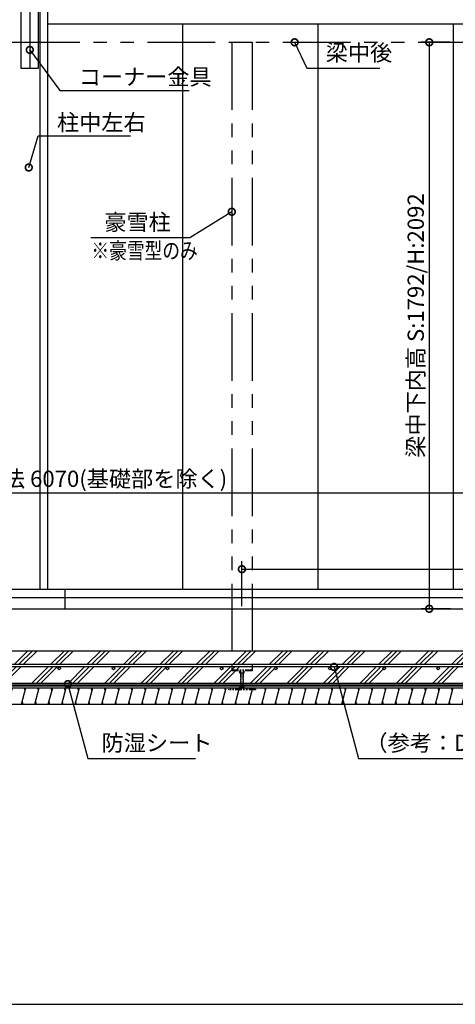
# Model space of a CAD drawing. Extents: x 41787 to 50303, y -169200 to -163538.
# Drawn here: x 45994 to 47603, y -169091 to -165454 of the extents above; entities that cross this region are included whole.
import ezdxf

# ---------------------------------------------------------------- set-up
doc = ezdxf.new("R2010")
doc.units = 0
doc.header["$LTSCALE"] = 20
doc.header["$PDMODE"] = 3
doc.header["$PDSIZE"] = 2
doc.linetypes.add('PHANTOM', pattern=[2.5, 1.25, -0.25, 0.25, -0.25, 0.25, -0.25])
doc.layers.get('0').update_dxf_attribs({"linetype": 'CONTINUOUS'})
doc.layers.get('DEFPOINTS').update_dxf_attribs({"linetype": 'CONTINUOUS'})
for name, color, linetype in [('仕様書枠', 230, 'CONTINUOUS'), ('寸法', 4, 'CONTINUOUS'), ('想像線', 6, 'PHANTOM'), ('文字', 7, 'CONTINUOUS'), ('細線', 5, 'CONTINUOUS'), ('部品1', 7, 'CONTINUOUS'), ('部品１', 7, 'CONTINUOUS')]:
    doc.layers.add(name, color=color, linetype=linetype)
doc.styles.get("Standard").update_dxf_attribs({"font": 'txt', "bigfont": 'bigfont.shx'})
doc.styles.add('STYLE1', font='isocp.shx', dxfattribs={"bigfont": 'bigfont.shx'})
doc.dimstyles.new('INABA_S20G', dxfattribs={"dimscale": 20, "dimtxt": 3, "dimasz": 2.5, "dimexe": 1.5, "dimexo": 0.5, "dimgap": 1, "dimtad": 3, "dimdsep": 46, "dimtxsty": 'STYLE1', "dimblk1": 'DOTSMALL', "dimblk2": 'DOTSMALL', "dimsah": 1, "dimcen": 0, "dimclrt": 7, "dimadec": 0, "dimazin": 0, "dimtfac": 1, "dimtdec": 4, "dimtix": 1, "dimtmove": 0, "dimatfit": 3, "dimldrblk": 'DOTSMALL', "dimfxl": 1, "dimtolj": 1, "dimtzin": 0, "dimarcsym": 0})

# ---------------------------------------------------------------- blocks, each defined once
blk = doc.blocks.new('_DOTSMALL')
at = {"color": 0, "linetype": 'ByBlock', "ltscale": 50, "const_width": 0.5}
blk.add_lwpolyline([(-0.0625, 0, 1), (0.0625, 0, 1)], format="xyb", close=True, dxfattribs=at)
blk = doc.blocks.new('*D78')
at = {"layer": 'DEFPOINTS', "color": 0, "ltscale": 50}
for p in [(43111.9, -167202.9), (49067.5, -167590), (42997.5, -167630)]:
    blk.add_point(p, dxfattribs=at)
at = {"layer": '寸法', "color": 0, "lineweight": -2, "ltscale": 50}
for p, q in [((43000.2, -167620), (43120, -167172.9)), ((49070.2, -167580), (49179.3, -167172.9)), ((49171.2, -167202.9), (43111.9, -167202.9))]:
    blk.add_line(p, q, dxfattribs=at)
at = {"layer": '寸法', "color": 0, "lineweight": -2, "ltscale": 50, "xscale": 50, "yscale": 50, "zscale": 50, "rotation": 180}
blk.add_blockref('_DOTSMALL', (43111.9, -167202.9), dxfattribs=at)
at = {"layer": '寸法', "color": 0, "lineweight": -2, "ltscale": 50, "xscale": 50, "yscale": 50, "zscale": 50}
blk.add_blockref('_DOTSMALL', (49171.2, -167202.9), dxfattribs=at)
at = {"layer": '寸法', "color": 7, "ltscale": 50, "insert": (46141.6, -167149.9), "char_height": 60, "attachment_point": 5, "style": 'STYLE1'}
blk.add_mtext('\\A1;内部奥行寸法 6070(基礎部を除く)', dxfattribs=at)
blk = doc.blocks.new('*D79')
at = {"layer": 'DEFPOINTS', "color": 0, "ltscale": 50}
for p in [(49161, -167483.9), (49161, -167577.1), (46814.9, -167630)]:
    blk.add_point(p, dxfattribs=at)
at = {"layer": '寸法', "color": 0, "lineweight": -2, "ltscale": 50}
for p, q in [((46814.9, -167620), (46814.9, -167453.9)), ((49161, -167567.1), (49161, -167453.9)), ((46814.9, -167483.9), (49161, -167483.9))]:
    blk.add_line(p, q, dxfattribs=at)
at = {"layer": '寸法', "color": 0, "lineweight": -2, "ltscale": 50, "xscale": 50, "yscale": 50, "zscale": 50, "rotation": 180}
blk.add_blockref('_DOTSMALL', (46814.9, -167483.9), dxfattribs=at)
at = {"layer": '寸法', "color": 0, "lineweight": -2, "ltscale": 50, "xscale": 50, "yscale": 50, "zscale": 50}
blk.add_blockref('_DOTSMALL', (49161, -167483.9), dxfattribs=at)
at = {"layer": '寸法', "color": 7, "ltscale": 50, "insert": (47988, -167433.8), "char_height": 60, "attachment_point": 5, "style": 'STYLE1'}
blk.add_mtext('\\A1;2346', dxfattribs=at)
blk = doc.blocks.new('*D196')
at = {"layer": 'DEFPOINTS', "color": 0, "ltscale": 50}
for p in [(47596, -165537.5), (47507, -167630), (47596, -167630)]:
    blk.add_point(p, dxfattribs=at)
at = {"layer": '寸法', "color": 0, "lineweight": -2, "ltscale": 50}
for p, q in [((47586, -165537.5), (47477, -165537.5)), ((47507, -165537.5), (47507, -167630)), ((47586, -167630), (47477, -167630))]:
    blk.add_line(p, q, dxfattribs=at)
at = {"layer": '寸法', "color": 0, "lineweight": -2, "ltscale": 50, "xscale": 50, "yscale": 50, "zscale": 50}
for p, rotation in [((47507, -165537.5), 90), ((47507, -167630), 270)]:
    blk.add_blockref('_DOTSMALL', p, dxfattribs=dict(at, rotation=rotation))
at = {"layer": '寸法', "color": 7, "ltscale": 50, "insert": (47457, -166583.7), "char_height": 60, "attachment_point": 5, "rotation": 90, "style": 'STYLE1'}
blk.add_mtext('\\A1;梁中下内高 S:1792/H:2092', dxfattribs=at)

msp = doc.modelspace()

# ---------------------------------------------------------------- hatches: boundary and pattern name
at = {"layer": '細線', "ltscale": 50}
h = msp.add_hatch(dxfattribs=at)
h.set_pattern_fill('PLAST', color=256, scale=15, angle=45, style=0)
h.set_pattern_definition([(45, (-97.46, -300), (-67.35192, 67.35192), []), (45, (-105.88, -291.58), (-67.35192, 67.35192), []), (45, (-114.3, -283.16), (-67.35192, 67.35192), [])])
h.paths.add_polyline_path([(46777.417, -167784.977), (42991.013, -167784.977), (42991.013, -167799.977), (42966.017, -167799.977), (42966.017, -167829.977), (43100.017, -167829.977), (43100.017, -167834.977), (46777.417, -167834.977)])
h.paths.add_polyline_path([(46806.417, -167859.477), (46777.417, -167859.477), (46777.417, -167844.977), (46740.036, -167844.977, -0.41421356), (46745.036, -167849.977, -1), (46735.036, -167849.977, -0.41421356), (46740.036, -167844.977), (46540.036, -167844.977, -0.41421356), (46545.036, -167849.977, -1), (46535.036, -167849.977, -0.41421356), (46540.036, -167844.977), (46340.036, -167844.977, -0.41421356), (46345.036, -167849.977, -1), (46335.036, -167849.977, -0.41421356), (46340.036, -167844.977), (46140.036, -167844.977, -0.41421356), (46145.036, -167849.977, -1), (46135.036, -167849.977, -0.41421356), (46140.036, -167844.977), (45940.036, -167844.977, -0.41421356), (45945.036, -167849.977, -1), (45935.036, -167849.977, -0.41421356), (45940.036, -167844.977), (45740.036, -167844.977, -0.41421356), (45745.036, -167849.977, -1), (45735.036, -167849.977, -0.41421356), (45740.036, -167844.977), (45540.036, -167844.977, -0.41421356), (45545.036, -167849.977, -1), (45535.036, -167849.977, -0.41421356), (45540.036, -167844.977), (45340.036, -167844.977, -0.41421356), (45345.036, -167849.977, -1), (45335.036, -167849.977, -0.41421356), (45340.036, -167844.977), (45140.036, -167844.977, -0.41421356), (45145.036, -167849.977, -1), (45135.036, -167849.977, -0.41421356), (45140.036, -167844.977), (44940.036, -167844.977, -0.41421356), (44945.036, -167849.977, -1), (44935.036, -167849.977, -0.41421356), (44940.036, -167844.977), (44740.036, -167844.977, -0.41421356), (44745.036, -167849.977, -1), (44735.036, -167849.977, -0.41421356), (44740.036, -167844.977), (44540.036, -167844.977, -0.41421356), (44545.036, -167849.977, -1), (44535.036, -167849.977, -0.41421356), (44540.036, -167844.977), (44340.036, -167844.977, -0.41421356), (44345.036, -167849.977, -1), (44335.036, -167849.977, -0.41421356), (44340.036, -167844.977), (44140.036, -167844.977, -0.41421356), (44145.036, -167849.977, -1), (44135.036, -167849.977, -0.41421356), (44140.036, -167844.977), (43940.036, -167844.977, -0.41421356), (43945.036, -167849.977, -1), (43935.036, -167849.977, -0.41421356), (43940.036, -167844.977), (43740.036, -167844.977, -0.41421356), (43745.036, -167849.977, -1), (43735.036, -167849.977, -0.41421356), (43740.036, -167844.977), (43540.036, -167844.977, -0.41421356), (43545.036, -167849.977, -1), (43535.036, -167849.977, -0.41421356), (43540.036, -167844.977), (43340.036, -167844.977, -0.41421356), (43345.036, -167849.977, -1), (43335.036, -167849.977, -0.41421356), (43340.036, -167844.977), (43140.036, -167844.977, -0.41421356), (43145.036, -167849.977, -1), (43135.036, -167849.977, -0.41421356), (43140.036, -167844.977), (43100.017, -167844.977), (43100.017, -167904.977), (46809.917, -167904.977), (46809.917, -167866.477), (46806.417, -167866.477)])
h.paths.add_polyline_path([(42966.017, -167799.977), (42886.017, -167799.977), (42886.017, -167829.977), (42966.017, -167829.977)])
h.paths.add_polyline_path([(42886.017, -167799.977), (42774.055, -167829.977), (42886.017, -167829.977)])
h.paths.add_polyline_path([(42886.017, -167855.866), (42834.055, -167861.255), (42834.055, -167851.201), (42886.017, -167845.812), (42886.017, -167829.977), (42774.055, -167829.977), (42774.055, -167904.977), (42886.017, -167904.977)])
h.paths.add_polyline_path([(42966.017, -167847.569), (42939.01, -167850.37, -0.47612739), (42945.036, -167855.264, -1), (42935.036, -167855.264, -0.35489661), (42939.01, -167850.37), (42886.017, -167855.866), (42886.017, -167904.977), (42966.017, -167904.977)])
h.paths.add_polyline_path([(43100.017, -167844.977), (42991.013, -167844.977), (42966.017, -167847.569), (42966.017, -167904.977), (43100.017, -167904.977)])
h.paths.add_polyline_path([(42966.017, -167829.977), (42886.017, -167829.977), (42886.017, -167845.812), (42966.017, -167837.516)])
h.paths.add_polyline_path([(43100.017, -167829.977), (42966.017, -167829.977), (42966.017, -167837.516), (42990.496, -167834.977), (43100.017, -167834.977)])
h.paths.add_polyline_path([(46852.417, -167784.977), (46777.417, -167784.977), (46777.417, -167834.977), (46852.417, -167834.977)])
h.paths.add_polyline_path([(46852.417, -167844.977), (46777.417, -167844.977), (46777.417, -167854.977), (46852.417, -167854.977)])
h.paths.add_polyline_path([(46852.417, -167854.977), (46777.417, -167854.977), (46777.417, -167859.477), (46852.417, -167859.477)])
h.paths.add_polyline_path([(46809.917, -167859.477), (46806.417, -167859.477), (46806.417, -167866.477), (46809.917, -167866.477)], flags=17)
h.paths.add_polyline_path([(46819.917, -167859.477), (46809.917, -167859.477), (46809.917, -167866.477), (46819.917, -167866.477)])
h.paths.add_polyline_path([(46823.417, -167859.477), (46819.917, -167859.477), (46819.917, -167866.477), (46823.417, -167866.477)], flags=17)
h.paths.add_polyline_path([(46819.917, -167866.477), (46818.417, -167866.477), (46818.417, -167904.977), (46819.917, -167904.977)])
h.paths.add_polyline_path([(46818.417, -167866.477), (46811.417, -167866.477), (46811.417, -167904.977), (46818.417, -167904.977)])
h.paths.add_polyline_path([(46811.417, -167866.477), (46809.917, -167866.477), (46809.917, -167904.977), (46811.417, -167904.977)])
h.paths.add_polyline_path([(49051.017, -167784.977), (46852.417, -167784.977), (46852.417, -167834.977), (49046.017, -167834.977), (49046.017, -167844.977), (48940.036, -167844.977, -0.41421356), (48945.036, -167849.977, -1), (48935.036, -167849.977, -0.41421356), (48940.036, -167844.977), (48740.036, -167844.977, -0.41421356), (48745.036, -167849.977, -1), (48735.036, -167849.977, -0.41421356), (48740.036, -167844.977), (48540.036, -167844.977, -0.41421356), (48545.036, -167849.977, -1), (48535.036, -167849.977, -0.41421356), (48540.036, -167844.977), (48340.036, -167844.977, -0.41421356), (48345.036, -167849.977, -1), (48335.036, -167849.977, -0.41421356), (48340.036, -167844.977), (48140.036, -167844.977, -0.41421356), (48145.036, -167849.977, -1), (48135.036, -167849.977, -0.41421356), (48140.036, -167844.977), (47940.036, -167844.977, -0.41421356), (47945.036, -167849.977, -1), (47935.036, -167849.977, -0.41421356), (47940.036, -167844.977), (47740.036, -167844.977, -0.41421356), (47745.036, -167849.977, -1), (47735.036, -167849.977, -0.41421356), (47740.036, -167844.977), (47540.036, -167844.977, -0.41421356), (47545.036, -167849.977, -1), (47535.036, -167849.977, -0.41421356), (47540.036, -167844.977), (47340.036, -167844.977, -0.41421356), (47345.036, -167849.977, -1), (47335.036, -167849.977, -0.41421356), (47340.036, -167844.977), (47140.036, -167844.977, -0.41421356), (47145.036, -167849.977, -1), (47135.036, -167849.977, -0.41421356), (47140.036, -167844.977), (46940.036, -167844.977, -0.41421356), (46945.036, -167849.977, -1), (46935.036, -167849.977, -0.41421356), (46940.036, -167844.977), (46852.417, -167844.977), (46852.417, -167854.977), (46852.417, -167859.477), (46823.417, -167859.477), (46823.417, -167866.477), (46819.917, -167866.477), (46819.917, -167904.977), (49051.017, -167904.977)])
h = msp.add_hatch(dxfattribs=at)
h.set_pattern_fill('LINE', color=256, scale=15, angle=75, style=0)
h.set_pattern_definition([(75, (-265519.833, -3521.596), (-46.0022175, 12.326257), [])])
h.paths.add_polyline_path([(42774.055, -167921.977), (42774.055, -167981.977), (49051.017, -167981.977), (49051.017, -167953.277), (49051.017, -167944.977), (49051.017, -167921.977)])

# ---------------------------------------------------------------- linework, layer by layer
at = {"layer": '仕様書枠', "ltscale": 50}
msp.add_line((41786.916, -169091.111), (49830.516, -169091.111), dxfattribs=at)
at = {"layer": '寸法', "color": 6, "ltscale": 50}
msp.add_line((46777.417, -165537.477), (46852.417, -165537.477), dxfattribs=at)
at = {"layer": '寸法', "ltscale": 50}
msp.add_line((42774.055, -167913.477), (49051.017, -167913.477), dxfattribs=at)
at = {"layer": '想像線', "ltscale": 10}
for p, q in [((42966.017, -165537.477), (49096.017, -165537.477)), ((46777.417, -165537.477), (46777.417, -167859.477)), ((46852.417, -165537.477), (46852.417, -167859.477))]:
    msp.add_line(p, q, dxfattribs=at)
at = {"layer": '想像線'}
for p, q in [((46777.417, -167854.977), (46852.417, -167854.977)), ((46852.417, -167859.477), (46777.417, -167859.477)), ((46809.917, -167859.477), (46809.917, -167926.777)), ((46811.417, -167866.477), (46811.417, -167919.777)), ((46818.417, -167866.477), (46818.417, -167919.777)), ((46819.917, -167859.477), (46819.917, -167926.777)), ((46864.917, -167926.777), (46764.917, -167926.777)), ((46864.917, -167929.977), (46764.917, -167929.977))]:
    msp.add_line(p, q, dxfattribs=at)
at = {"layer": '想像線', "ltscale": 3}
for p, q in [((46806.417, -167859.477), (46806.417, -167866.477)), ((46806.417, -167866.477), (46819.917, -167866.477)), ((46819.917, -167866.477), (46823.417, -167866.477)), ((46823.417, -167866.477), (46823.417, -167859.477)), ((46764.917, -167926.777), (46764.917, -167929.977)), ((46809.917, -167919.777), (46806.417, -167919.777)), ((46806.417, -167919.777), (46806.417, -167926.777)), ((46819.917, -167919.777), (46809.917, -167919.777)), ((46823.417, -167919.777), (46819.917, -167919.777)), ((46823.417, -167926.777), (46823.417, -167919.777)), ((46864.917, -167926.777), (46864.917, -167929.977))]:
    msp.add_line(p, q, dxfattribs=at)
at = {"layer": '細線', "ltscale": 50}
for p, q in [((46068.517, -165166.977), (46068.517, -167557.977)), ((46096.017, -165166.977), (46096.017, -167557.977)), ((45998.517, -165332.977), (45998.517, -165632.977)), ((46031.017, -165332.977), (46031.017, -165632.977)), ((46063.517, -165632.977), (46063.517, -165332.977)), ((49096.017, -165469.977), (46096.017, -165469.977)), ((46596.017, -167557.977), (46596.017, -165469.977)), ((47096.017, -167557.977), (47096.017, -165469.977)), ((47596.017, -167557.977), (47596.017, -165469.977)), ((45998.517, -165632.977), (46063.517, -165632.977)), ((42966.017, -167557.977), (49098.017, -167557.977)), ((46161.017, -167557.977), (46161.017, -167629.977)), ((42966.017, -167587.977), (49069.517, -167587.977)), ((42966.017, -167629.977), (49051.017, -167629.977)), ((46014.401, -167931.977), (46011.721, -167921.977)), ((46063.706, -167931.977), (46061.026, -167921.977)), ((46113.011, -167931.977), (46110.331, -167921.977)), ((46162.316, -167931.977), (46159.636, -167921.977)), ((46211.621, -167931.977), (46208.941, -167921.977)), ((46260.926, -167931.977), (46258.246, -167921.977)), ((46310.231, -167931.977), (46307.551, -167921.977)), ((46359.536, -167931.977), (46356.856, -167921.977)), ((46408.841, -167931.977), (46406.161, -167921.977)), ((46458.146, -167931.977), (46455.466, -167921.977)), ((46507.451, -167931.977), (46504.771, -167921.977)), ((46556.756, -167931.977), (46554.076, -167921.977)), ((46606.061, -167931.977), (46603.381, -167921.977)), ((46655.366, -167931.977), (46652.687, -167921.977)), ((46704.671, -167931.977), (46701.992, -167921.977)), ((46753.976, -167931.977), (46751.297, -167921.977)), ((46803.281, -167931.977), (46800.602, -167921.977)), ((46852.586, -167931.977), (46849.907, -167921.977)), ((46901.891, -167931.977), (46899.212, -167921.977)), ((46951.196, -167931.977), (46948.517, -167921.977)), ((47000.501, -167931.977), (46997.822, -167921.977)), ((47049.806, -167931.977), (47047.127, -167921.977)), ((47099.111, -167931.977), (47096.432, -167921.977)), ((47148.416, -167931.977), (47145.737, -167921.977)), ((47197.721, -167931.977), (47195.042, -167921.977)), ((47247.026, -167931.977), (47244.347, -167921.977)), ((47296.331, -167931.977), (47293.652, -167921.977)), ((47345.636, -167931.977), (47342.957, -167921.977)), ((47394.941, -167931.977), (47392.262, -167921.977)), ((47444.246, -167931.977), (47441.567, -167921.977)), ((47493.551, -167931.977), (47490.872, -167921.977)), ((47542.857, -167931.977), (47540.177, -167921.977)), ((47592.162, -167931.977), (47589.482, -167921.977)), ((46006.362, -167981.977), (46003.683, -167971.977)), ((46055.667, -167981.977), (46052.988, -167971.977)), ((46104.972, -167981.977), (46102.293, -167971.977)), ((46154.277, -167981.977), (46151.598, -167971.977)), ((46203.582, -167981.977), (46200.903, -167971.977)), ((46252.887, -167981.977), (46250.208, -167971.977)), ((46302.192, -167981.977), (46299.513, -167971.977)), ((46351.497, -167981.977), (46348.818, -167971.977)), ((46400.802, -167981.977), (46398.123, -167971.977)), ((46450.107, -167981.977), (46447.428, -167971.977)), ((46499.412, -167981.977), (46496.733, -167971.977)), ((46548.717, -167981.977), (46546.038, -167971.977)), ((46598.023, -167981.977), (46595.343, -167971.977)), ((46647.328, -167981.977), (46644.648, -167971.977)), ((46696.633, -167981.977), (46693.953, -167971.977)), ((46745.938, -167981.977), (46743.258, -167971.977)), ((46795.243, -167981.977), (46792.563, -167971.977)), ((46844.548, -167981.977), (46841.868, -167971.977)), ((46893.853, -167981.977), (46891.173, -167971.977)), ((46943.158, -167981.977), (46940.478, -167971.977)), ((46992.463, -167981.977), (46989.783, -167971.977)), ((47041.768, -167981.977), (47039.088, -167971.977)), ((47091.073, -167981.977), (47088.393, -167971.977)), ((47140.378, -167981.977), (47137.698, -167971.977)), ((47189.683, -167981.977), (47187.003, -167971.977)), ((47238.988, -167981.977), (47236.308, -167971.977)), ((47288.293, -167981.977), (47285.613, -167971.977)), ((47337.598, -167981.977), (47334.918, -167971.977)), ((47386.903, -167981.977), (47384.223, -167971.977)), ((47436.208, -167981.977), (47433.528, -167971.977)), ((47485.513, -167981.977), (47482.834, -167971.977)), ((47534.818, -167981.977), (47532.139, -167971.977)), ((47584.123, -167981.977), (47581.444, -167971.977))]:
    msp.add_line(p, q, dxfattribs=at)
at = {"layer": '部品1', "ltscale": 50}
for p, q in [((42991.017, -167784.977), (49051.017, -167784.977)), ((42774.055, -167904.977), (49051.017, -167904.977)), ((42774.055, -167921.977), (49051.017, -167921.977)), ((42774.055, -167981.977), (49051.017, -167981.977))]:
    msp.add_line(p, q, dxfattribs=at)
at = {"layer": '部品1', "ltscale": 50, "const_width": 7.5}
msp.add_lwpolyline([(49051.017, -167913.477), (42774.055, -167913.477)], dxfattribs=at)
at = {"layer": '部品１', "ltscale": 50}
msp.add_lwpolyline([(42990.496, -167834.977), (49046.017, -167834.977), (49046.017, -167844.977), (42991.013, -167844.977)], dxfattribs=at)
for centre in [(46140.036, -167849.977), (46340.036, -167849.977), (46540.036, -167849.977), (46740.036, -167849.977), (46940.036, -167849.977), (47140.036, -167849.977), (47340.036, -167849.977), (47540.036, -167849.977)]:
    msp.add_circle(centre, 5, dxfattribs=at)

# ---------------------------------------------------------------- texts
at = {"layer": '寸法', "color": 7, "ltscale": 50, "char_height": 60, "style": 'STYLE1'}
for s, insert, attachment_point in [('梁中後', (47124.555, -165583.501), 4), ('\\A1;コーナー金具', (46212.124, -165665.061), 4), ('\\A1;柱中左右', (46131.827, -165833.362), 4), ('豪雪柱', (46552.222, -166209.39), 6), ('防湿シート', (46296.556, -168133.105), 4), ('（参考：D10＠200XY共）', (47271.163, -168133.105), 4)]:
    msp.add_mtext(s, dxfattribs=dict(at, insert=insert, attachment_point=attachment_point))
at = {"layer": '文字', "ltscale": 50, "width": 0.8}
msp.add_text('※豪雪型のみ', height=60, dxfattribs=at).set_placement((46258.717, -166337.003))

# ---------------------------------------------------------------- dimensions: what is measured, and where the dimension line sits
at = {"layer": '寸法', "ltscale": 50}
dim = msp.add_linear_dim(base=(47507.047, -167629.977), p1=(47596.017, -165537.477), p2=(47596.017, -167629.977), angle=90, text='梁中下内高 S:1792/H:2092', dimstyle='INABA_S20G', dxfattribs=at)
dim.commit()
dim.dimension.update_dxf_attribs({"geometry": '*D196', "text_midpoint": (47507.047, -166583.727), "dimtype": 160})
dim = msp.add_linear_dim(base=(43111.941, -167202.938), p1=(49067.517, -167589.977), p2=(42997.517, -167629.977), text='内部奥行寸法 <>(基礎部を除く)', dimstyle='INABA_S20G', dxfattribs=at)
dim.commit()
dim.dimension.update_dxf_attribs({"geometry": '*D78', "text_midpoint": (46141.582, -167149.938)})
dim = msp.add_linear_dim(base=(49161.002, -167483.851), p1=(46814.917, -167629.977), p2=(49161.002, -167577.098), dimstyle='INABA_S20G', override={"dimdec": 0}, dxfattribs=at)
dim.commit()
dim.dimension.update_dxf_attribs({"geometry": '*D79', "text_midpoint": (47987.959, -167483.851), "dimtype": 160})

# ---------------------------------------------------------------- leaders
at = {"layer": '寸法', "ltscale": 50, "annotation_type": 0, "has_hookline": 1, "hookline_direction": 0}
for points, text_width in [([(47009.657, -165537.477), (47054.555, -165633.501), (47104.555, -165633.501)], 200), ([(46031.017, -165565.477), (46142.124, -165715.061), (46192.124, -165715.061)], 408), ([(46027.256, -165999.842), (46061.827, -165883.362), (46111.827, -165883.362)], 272), ([(47155.145, -167844.977), (47245.65, -168182.746), (47295.65, -168182.746)], 782), ([(46172.106, -167908.276), (46245.65, -168182.746), (46295.65, -168182.746)], 328)]:
    msp.add_leader(points, dimstyle='INABA_S20G', dxfattribs=dict(at, text_width=text_width))
at = {"layer": '寸法', "ltscale": 50}
msp.add_leader([(46777.417, -166163.366), (46622.222, -166259.39), (46256.1, -166259.39)], dimstyle='INABA_S20G', dxfattribs=at)

doc.saveas('drawing.dxf')
